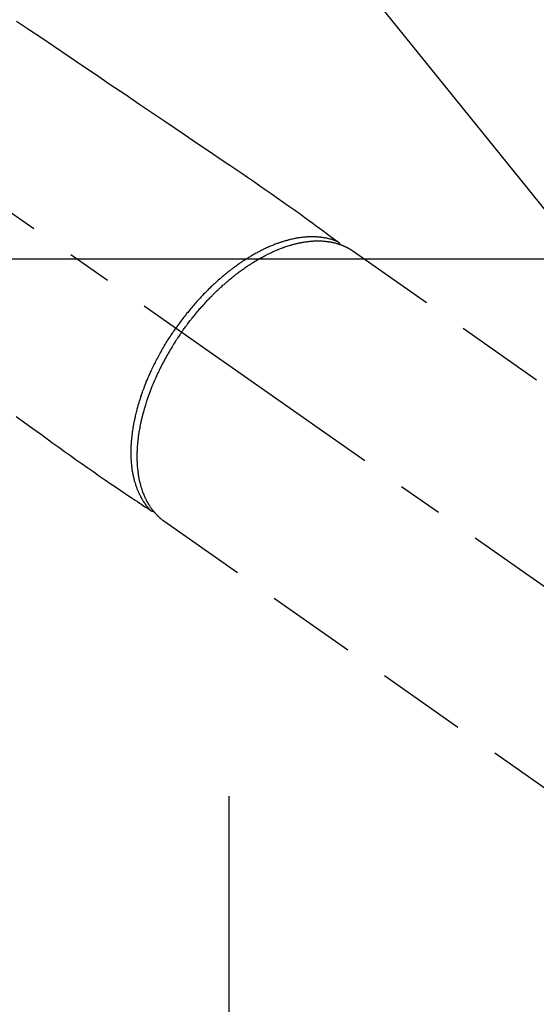
# Model space of a CAD drawing. Extents: x 0 to 26473, y -22046 to -13176.
# Drawn here: x 17135 to 17207, y -14942 to -14805 of the extents above; entities that cross this region are included whole.
import ezdxf

# ---------------------------------------------------------------- set-up
doc = ezdxf.new("R2010")
doc.units = 0
doc.header["$LTSCALE"] = 50
doc.header["$MEASUREMENT"] = 0
for name, pattern in [('CENTER', [2, 1.25, -0.25, 0.25, -0.25]), ('CENTER2', [1.125, 0.75, -0.125, 0.125, -0.125]), ('HIDDEN', [0.375, 0.25, -0.125])]:
    doc.linetypes.add(name, pattern=pattern)
doc.layers.get('0').update_dxf_attribs({"linetype": 'CONTINUOUS'})
doc.layers.add('150-機器', color=8, linetype='CONTINUOUS')
doc.layers.add('160-文字', color=254, linetype='CONTINUOUS')
doc.styles.add('KH001', font='txt')
doc.dimstyles.new('KH1xx030', dxfattribs={"dimscale": 30, "dimtxt": 2, "dimasz": 0.6, "dimexe": 0.3, "dimexo": 1.2, "dimgap": 0.5, "dimtad": 3, "dimdec": 1, "dimdsep": 46, "dimlunit": 6, "dimtxsty": 'KH001', "dimblk": 'DOT', "dimcen": 1, "dimdle": 1, "dimclrd": 256, "dimclre": 256, "dimclrt": 256, "dimadec": 0, "dimazin": 0, "dimtfac": 1, "dimtdec": 1, "dimtix": 1, "dimtmove": 2, "dimatfit": 3, "dimldrblk": 'CLOSEDBLANK', "dimfxl": 1, "dimtolj": 1, "dimtzin": 0, "dimlwd": -1, "dimlwe": -1, "dimarcsym": 0})

# ---------------------------------------------------------------- blocks, each defined once
blk = doc.blocks.new('F402_H')
at = {"layer": '150-機器', "color": 13, "linetype": 'CENTER2'}
blk.add_line((0, 0), (244.02, -170.86), dxfattribs=at)
at = {"layer": '150-機器', "color": 13, "linetype": 'HIDDEN'}
for p, q in [((167.27, -89.12), (227.62, -131.38)), ((141.06, -126.78), (140.96, -126.7)), ((140.96, -126.7), (201.3, -168.96))]:
    blk.add_line(p, q, dxfattribs=at)
for points in [[(120.47, -57.15), (122.14, -58.28), (123.82, -59.41), (125.72, -60.7), (127.63, -61.99), (129.53, -63.28), (131.44, -64.56), (133.5, -65.96), (135.56, -67.35), (137.63, -68.75), (139.69, -70.14), (141.11, -71.1), (142.54, -72.07), (143.96, -73.03), (145.38, -73.99), (146.57, -74.8), (147.76, -75.6), (148.95, -76.41), (150.15, -77.21), (150.98, -77.77), (151.8, -78.32), (152.63, -78.88), (153.45, -79.45), (154.27, -80.01), (155.09, -80.59), (155.9, -81.16), (156.72, -81.73), (157.53, -82.29), (158.34, -82.85), (159.15, -83.42), (159.95, -83.99), (160.16, -84.15), (160.37, -84.3), (160.58, -84.46), (160.79, -84.61), (161.25, -84.95), (161.7, -85.28), (162.16, -85.62), (162.62, -85.95), (162.9, -86.17), (163.19, -86.38), (163.48, -86.59), (163.77, -86.8), (163.95, -86.93), (164.13, -87.07), (164.31, -87.2), (164.5, -87.34), (164.56, -87.38), (164.62, -87.43), (164.69, -87.48), (164.75, -87.53), (164.83, -87.58), (164.9, -87.63), (164.97, -87.69), (165.05, -87.74), (165.08, -87.77), (165.12, -87.8), (165.16, -87.82), (165.2, -87.85), (165.21, -87.86), (165.23, -87.88), (165.25, -87.89), (165.26, -87.9), (165.28, -87.91), (165.29, -87.92), (165.3, -87.93), (165.31, -87.94), (165.32, -87.95), (165.33, -87.95), (165.34, -87.96), (165.35, -87.97), (165.35, -87.98), (165.36, -87.99), (165.37, -88), (165.37, -88.01), (165.38, -88.02), (165.39, -88.03), (165.39, -88.04), (165.4, -88.05), (165.41, -88.06), (165.41, -88.07), (165.42, -88.08), (165.42, -88.09), (165.42, -88.1), (165.42, -88.1), (165.43, -88.11), (165.43, -88.12), (165.43, -88.13), (165.43, -88.14), (165.44, -88.15), (165.44, -88.16), (165.44, -88.16), (165.44, -88.16), (165.44, -88.17), (165.44, -88.17), (165.45, -88.18), (165.45, -88.19), (165.45, -88.21), (165.45, -88.22)], [(120.42, -112.15), (121.58, -113), (122.74, -113.84), (123.91, -114.68), (124.71, -115.27), (125.52, -115.86), (126.33, -116.45), (127.14, -117.03), (127.95, -117.6), (128.77, -118.17), (129.59, -118.74), (130.4, -119.31), (131.21, -119.88), (132.01, -120.45), (132.82, -121.02), (133.63, -121.57), (133.85, -121.72), (134.07, -121.86), (134.29, -122.01), (134.5, -122.15), (134.98, -122.47), (135.45, -122.78), (135.92, -123.1), (136.39, -123.41), (136.69, -123.61), (136.98, -123.81), (137.28, -124), (137.58, -124.2), (137.76, -124.33), (137.95, -124.45), (138.14, -124.58), (138.33, -124.71), (138.4, -124.75), (138.46, -124.79), (138.53, -124.84), (138.6, -124.88), (138.67, -124.93), (138.75, -124.98), (138.82, -125.03), (138.9, -125.08), (138.94, -125.11), (138.98, -125.14), (139.01, -125.16), (139.05, -125.19), (139.07, -125.2), (139.09, -125.21), (139.11, -125.22), (139.12, -125.23), (139.14, -125.24), (139.15, -125.25), (139.16, -125.26), (139.18, -125.27), (139.19, -125.27), (139.2, -125.28), (139.21, -125.28), (139.22, -125.29), (139.23, -125.29), (139.24, -125.29), (139.25, -125.3), (139.26, -125.3), (139.27, -125.3), (139.28, -125.31), (139.3, -125.31), (139.31, -125.31), (139.32, -125.31), (139.33, -125.31), (139.34, -125.31), (139.36, -125.32), (139.36, -125.32), (139.37, -125.32), (139.38, -125.32), (139.38, -125.31), (139.39, -125.31), (139.41, -125.31), (139.42, -125.31), (139.43, -125.31), (139.43, -125.31), (139.43, -125.31), (139.43, -125.31), (139.44, -125.31), (139.45, -125.31), (139.46, -125.31), (139.48, -125.3), (139.49, -125.3)], [(165.25, -87.89), (165.19, -87.87), (165.14, -87.84), (165.08, -87.82), (165.03, -87.8), (164.97, -87.78), (164.92, -87.75), (164.86, -87.73), (164.8, -87.71), (164.78, -87.7), (164.75, -87.69), (164.72, -87.68), (164.69, -87.67), (164.63, -87.65), (164.57, -87.63), (164.52, -87.61), (164.46, -87.59), (164.33, -87.55), (164.2, -87.52), (164.08, -87.48), (163.95, -87.45), (163.85, -87.42), (163.74, -87.4), (163.64, -87.38), (163.54, -87.36), (163.47, -87.34), (163.4, -87.33), (163.33, -87.32), (163.25, -87.3), (163.16, -87.29), (163.06, -87.28), (162.97, -87.26), (162.88, -87.25), (162.8, -87.24), (162.73, -87.23), (162.65, -87.22), (162.58, -87.22), (162.49, -87.21), (162.4, -87.2), (162.32, -87.2), (162.23, -87.19), (162.13, -87.19), (162.03, -87.18), (161.93, -87.18), (161.84, -87.18), (161.75, -87.17), (161.66, -87.17), (161.57, -87.17), (161.48, -87.17), (161.37, -87.18), (161.25, -87.18), (161.14, -87.18), (161.03, -87.19), (160.93, -87.19), (160.84, -87.2), (160.75, -87.2), (160.66, -87.21), (160.53, -87.22), (160.4, -87.24), (160.28, -87.25), (160.15, -87.26), (160.03, -87.28), (159.91, -87.3), (159.79, -87.31), (159.68, -87.33), (159.56, -87.35), (159.44, -87.37), (159.32, -87.39), (159.2, -87.42), (159.06, -87.45), (158.91, -87.48), (158.77, -87.51), (158.62, -87.54), (158.54, -87.56), (158.45, -87.58), (158.37, -87.61), (158.28, -87.63), (158.17, -87.66), (158.06, -87.69), (157.95, -87.72), (157.84, -87.75), (157.73, -87.78), (157.62, -87.82), (157.51, -87.85), (157.4, -87.89), (157.31, -87.91), (157.22, -87.94), (157.13, -87.97), (157.05, -88), (156.93, -88.04), (156.82, -88.08), (156.71, -88.12), (156.6, -88.16), (156.47, -88.21), (156.35, -88.26), (156.22, -88.31), (156.1, -88.36), (155.96, -88.42), (155.82, -88.48), (155.68, -88.54), (155.54, -88.6), (155.4, -88.66), (155.26, -88.72), (155.12, -88.79), (154.98, -88.85), (154.86, -88.91), (154.73, -88.98), (154.6, -89.04), (154.48, -89.1), (154.37, -89.15), (154.27, -89.21), (154.17, -89.26), (154.07, -89.31), (153.94, -89.38), (153.81, -89.45), (153.69, -89.52), (153.56, -89.59), (153.42, -89.67), (153.28, -89.76), (153.14, -89.84), (153, -89.92), (152.88, -89.99), (152.77, -90.06), (152.65, -90.13), (152.54, -90.2), (152.41, -90.28), (152.28, -90.36), (152.16, -90.45), (152.03, -90.53), (151.89, -90.62), (151.75, -90.72), (151.61, -90.81), (151.47, -90.91), (151.36, -90.99), (151.24, -91.07), (151.13, -91.15), (151.02, -91.23), (150.92, -91.3), (150.82, -91.38), (150.72, -91.45), (150.61, -91.52), (150.53, -91.59), (150.44, -91.66), (150.35, -91.72), (150.26, -91.79), (150.15, -91.88), (150.04, -91.97), (149.93, -92.05), (149.81, -92.14), (149.71, -92.22), (149.61, -92.31), (149.51, -92.39), (149.41, -92.47), (149.25, -92.6), (149.1, -92.73), (148.94, -92.86), (148.79, -93), (148.59, -93.17), (148.39, -93.35), (148.2, -93.53), (148, -93.71), (147.88, -93.82), (147.76, -93.93), (147.64, -94.04), (147.52, -94.15), (147.42, -94.26), (147.31, -94.36), (147.2, -94.47), (147.09, -94.57), (146.95, -94.72), (146.8, -94.87), (146.65, -95.02), (146.5, -95.17), (146.38, -95.3), (146.25, -95.43), (146.13, -95.57), (146, -95.7), (145.86, -95.86), (145.71, -96.02), (145.57, -96.17), (145.43, -96.33), (145.29, -96.49), (145.15, -96.66), (145.01, -96.82), (144.87, -96.98), (144.72, -97.16), (144.57, -97.33), (144.42, -97.51), (144.28, -97.69), (144.14, -97.86), (144.01, -98.03), (143.88, -98.2), (143.74, -98.37), (143.61, -98.54), (143.48, -98.71), (143.35, -98.89), (143.22, -99.06), (143.11, -99.21), (143, -99.36), (142.89, -99.51), (142.79, -99.66), (142.75, -99.72), (142.71, -99.77), (142.67, -99.82), (142.64, -99.88)], [(143.44, -100.44), (143.51, -100.34), (143.58, -100.25), (143.64, -100.15), (143.71, -100.05), (143.8, -99.94), (143.88, -99.82), (143.97, -99.7), (144.05, -99.59), (144.11, -99.51), (144.16, -99.44), (144.21, -99.37), (144.27, -99.3), (144.39, -99.14), (144.51, -98.98), (144.63, -98.83), (144.75, -98.67), (144.83, -98.57), (144.91, -98.47), (144.99, -98.37), (145.07, -98.28), (145.21, -98.1), (145.35, -97.93), (145.5, -97.75), (145.64, -97.58), (145.8, -97.4), (145.95, -97.21), (146.11, -97.03), (146.27, -96.85), (146.37, -96.75), (146.46, -96.64), (146.56, -96.54), (146.65, -96.43), (146.77, -96.3), (146.89, -96.17), (147.01, -96.04), (147.14, -95.91), (147.26, -95.79), (147.38, -95.66), (147.5, -95.53), (147.63, -95.41), (147.71, -95.32), (147.8, -95.23), (147.89, -95.15), (147.97, -95.06), (148.11, -94.93), (148.25, -94.79), (148.39, -94.66), (148.53, -94.53), (148.65, -94.41), (148.78, -94.29), (148.91, -94.17), (149.03, -94.06), (149.14, -93.96), (149.24, -93.87), (149.34, -93.78), (149.44, -93.69), (149.55, -93.6), (149.65, -93.51), (149.75, -93.42), (149.86, -93.33), (149.99, -93.22), (150.12, -93.12), (150.25, -93.01), (150.38, -92.9), (150.48, -92.82), (150.59, -92.73), (150.69, -92.65), (150.8, -92.57), (150.87, -92.5), (150.95, -92.44), (151.03, -92.38), (151.11, -92.32), (151.23, -92.23), (151.35, -92.14), (151.47, -92.05), (151.59, -91.96), (151.67, -91.9), (151.75, -91.85), (151.83, -91.79), (151.91, -91.73), (152.02, -91.65), (152.14, -91.56), (152.26, -91.48), (152.38, -91.4), (152.44, -91.36), (152.49, -91.32), (152.54, -91.29), (152.6, -91.25), (152.7, -91.18), (152.81, -91.11), (152.92, -91.04), (153.02, -90.97), (153.12, -90.91), (153.21, -90.85), (153.31, -90.79), (153.4, -90.73), (153.59, -90.62), (153.77, -90.5), (153.96, -90.39), (154.15, -90.28), (154.3, -90.2), (154.44, -90.11), (154.59, -90.03), (154.74, -89.95), (154.85, -89.89), (154.95, -89.84), (155.06, -89.78), (155.17, -89.72), (155.29, -89.66), (155.41, -89.6), (155.53, -89.54), (155.65, -89.48), (155.75, -89.43), (155.86, -89.38), (155.97, -89.33), (156.08, -89.28), (156.19, -89.23), (156.31, -89.17), (156.43, -89.12), (156.55, -89.07), (156.66, -89.02), (156.77, -88.98), (156.87, -88.94), (156.98, -88.89), (157.1, -88.85), (157.21, -88.8), (157.33, -88.75), (157.45, -88.71), (157.53, -88.68), (157.61, -88.65), (157.69, -88.62), (157.77, -88.6), (157.94, -88.54), (158.11, -88.48), (158.28, -88.43), (158.45, -88.37), (158.54, -88.35), (158.63, -88.32), (158.72, -88.29), (158.81, -88.27), (158.92, -88.24), (159.04, -88.2), (159.15, -88.17), (159.27, -88.15), (159.4, -88.11), (159.52, -88.08), (159.65, -88.06), (159.78, -88.03), (159.84, -88.01), (159.91, -88), (159.97, -87.99), (160.03, -87.98), (160.17, -87.95), (160.31, -87.93), (160.45, -87.9), (160.58, -87.88), (160.69, -87.86), (160.81, -87.85), (160.92, -87.83), (161.03, -87.82), (161.15, -87.81), (161.27, -87.79), (161.39, -87.78), (161.52, -87.77), (161.61, -87.76), (161.71, -87.76), (161.8, -87.75), (161.9, -87.75), (162.01, -87.74), (162.11, -87.74), (162.22, -87.74), (162.33, -87.74), (162.47, -87.74), (162.61, -87.74), (162.75, -87.74), (162.89, -87.75), (163.01, -87.75), (163.14, -87.76), (163.26, -87.77), (163.39, -87.78), (163.48, -87.79), (163.57, -87.8), (163.66, -87.81), (163.75, -87.82), (163.8, -87.83), (163.86, -87.84), (163.91, -87.85), (163.97, -87.85), (164.01, -87.86), (164.06, -87.87), (164.1, -87.88), (164.14, -87.88), (164.21, -87.89), (164.27, -87.91), (164.34, -87.92), (164.4, -87.93), (164.44, -87.94), (164.49, -87.95), (164.53, -87.96), (164.57, -87.97), (164.66, -87.99), (164.74, -88.01), (164.83, -88.03), (164.91, -88.05), (164.96, -88.07), (165, -88.08), (165.05, -88.09), (165.1, -88.11), (165.14, -88.12), (165.19, -88.13), (165.23, -88.15), (165.28, -88.16), (165.31, -88.17), (165.33, -88.18), (165.36, -88.19), (165.38, -88.2), (165.4, -88.2), (165.42, -88.21), (165.43, -88.21), (165.45, -88.22), (165.49, -88.23), (165.53, -88.25), (165.56, -88.26), (165.6, -88.27), (165.62, -88.28), (165.63, -88.28), (165.65, -88.29), (165.66, -88.3), (165.68, -88.3), (165.7, -88.31), (165.72, -88.32), (165.74, -88.33), (165.77, -88.34), (165.79, -88.34), (165.81, -88.35), (165.84, -88.36), (165.86, -88.37), (165.88, -88.38), (165.9, -88.39), (165.92, -88.4), (165.95, -88.41), (165.98, -88.42), (166, -88.43), (166.03, -88.45), (166.06, -88.46), (166.09, -88.47), (166.12, -88.48), (166.15, -88.5), (166.18, -88.51), (166.21, -88.52), (166.23, -88.54), (166.26, -88.55), (166.28, -88.56), (166.3, -88.57), (166.32, -88.58), (166.34, -88.58), (166.37, -88.6), (166.39, -88.61), (166.42, -88.63), (166.45, -88.64), (166.48, -88.65), (166.51, -88.67), (166.53, -88.68), (166.56, -88.7), (166.58, -88.71), (166.6, -88.72), (166.62, -88.73), (166.63, -88.74), (166.67, -88.76), (166.71, -88.78), (166.74, -88.8), (166.78, -88.82), (166.81, -88.83), (166.83, -88.85), (166.86, -88.86), (166.89, -88.88), (166.91, -88.9), (166.94, -88.91), (166.97, -88.93), (166.99, -88.94), (167.02, -88.96), (167.05, -88.98), (167.07, -88.99), (167.1, -89.01), (167.13, -89.03), (167.15, -89.04), (167.18, -89.06), (167.2, -89.08), (167.22, -89.09), (167.24, -89.1), (167.26, -89.11), (167.27, -89.12)], [(139.11, -125.22), (139.07, -125.18), (139.03, -125.14), (138.99, -125.09), (138.95, -125.05), (138.91, -125), (138.87, -124.96), (138.83, -124.91), (138.79, -124.87), (138.77, -124.84), (138.75, -124.82), (138.73, -124.8), (138.71, -124.77), (138.67, -124.73), (138.63, -124.68), (138.6, -124.63), (138.56, -124.58), (138.48, -124.48), (138.4, -124.37), (138.32, -124.26), (138.25, -124.15), (138.19, -124.06), (138.13, -123.98), (138.08, -123.89), (138.02, -123.8), (137.99, -123.74), (137.95, -123.68), (137.91, -123.61), (137.88, -123.55), (137.83, -123.46), (137.78, -123.38), (137.74, -123.3), (137.69, -123.21), (137.66, -123.15), (137.63, -123.08), (137.59, -123.01), (137.56, -122.94), (137.52, -122.86), (137.49, -122.78), (137.45, -122.71), (137.42, -122.63), (137.38, -122.53), (137.34, -122.44), (137.3, -122.35), (137.27, -122.26), (137.24, -122.18), (137.21, -122.09), (137.18, -122.01), (137.15, -121.93), (137.11, -121.82), (137.07, -121.71), (137.04, -121.6), (137, -121.49), (136.98, -121.41), (136.95, -121.32), (136.93, -121.23), (136.9, -121.14), (136.87, -121.02), (136.84, -120.89), (136.81, -120.77), (136.78, -120.64), (136.75, -120.53), (136.72, -120.41), (136.7, -120.3), (136.68, -120.18), (136.66, -120.06), (136.63, -119.94), (136.61, -119.82), (136.59, -119.7), (136.57, -119.56), (136.55, -119.41), (136.53, -119.26), (136.52, -119.11), (136.51, -119.03), (136.5, -118.94), (136.49, -118.85), (136.48, -118.77), (136.47, -118.65), (136.46, -118.54), (136.45, -118.42), (136.44, -118.31), (136.44, -118.19), (136.43, -118.08), (136.42, -117.96), (136.42, -117.84), (136.42, -117.75), (136.41, -117.66), (136.41, -117.57), (136.41, -117.48), (136.41, -117.36), (136.41, -117.24), (136.41, -117.12), (136.41, -117), (136.41, -116.87), (136.41, -116.73), (136.42, -116.6), (136.42, -116.46), (136.43, -116.31), (136.43, -116.16), (136.44, -116.01), (136.45, -115.86), (136.46, -115.71), (136.47, -115.55), (136.49, -115.4), (136.5, -115.25), (136.52, -115.11), (136.53, -114.97), (136.55, -114.83), (136.56, -114.68), (136.58, -114.57), (136.59, -114.46), (136.61, -114.34), (136.62, -114.23), (136.64, -114.09), (136.67, -113.94), (136.69, -113.8), (136.71, -113.65), (136.74, -113.49), (136.77, -113.34), (136.8, -113.18), (136.83, -113.02), (136.85, -112.88), (136.88, -112.75), (136.91, -112.62), (136.93, -112.49), (136.97, -112.34), (137, -112.19), (137.03, -112.05), (137.07, -111.9), (137.11, -111.74), (137.15, -111.57), (137.19, -111.41), (137.23, -111.25), (137.27, -111.11), (137.3, -110.98), (137.34, -110.84), (137.38, -110.71), (137.41, -110.59), (137.45, -110.47), (137.48, -110.35), (137.52, -110.23), (137.55, -110.12), (137.58, -110.02), (137.61, -109.91), (137.65, -109.81), (137.69, -109.67), (137.74, -109.54), (137.78, -109.4), (137.83, -109.26), (137.87, -109.14), (137.91, -109.02), (137.95, -108.9), (138, -108.77), (138.06, -108.58), (138.13, -108.39), (138.21, -108.2), (138.28, -108.01), (138.37, -107.76), (138.47, -107.52), (138.57, -107.27), (138.67, -107.03), (138.74, -106.87), (138.8, -106.72), (138.87, -106.57), (138.93, -106.42), (138.99, -106.29), (139.05, -106.15), (139.11, -106.01), (139.18, -105.88), (139.27, -105.69), (139.36, -105.5), (139.45, -105.31), (139.54, -105.12), (139.62, -104.95), (139.7, -104.79), (139.78, -104.63), (139.87, -104.47), (139.96, -104.28), (140.06, -104.09), (140.16, -103.9), (140.26, -103.71), (140.37, -103.52), (140.47, -103.34), (140.57, -103.15), (140.68, -102.96), (140.79, -102.76), (140.91, -102.56), (141.03, -102.36), (141.15, -102.17), (141.26, -101.98), (141.37, -101.8), (141.49, -101.61), (141.6, -101.43), (141.72, -101.25), (141.83, -101.07), (141.95, -100.88), (142.07, -100.7), (142.18, -100.55), (142.28, -100.4), (142.38, -100.24), (142.49, -100.09), (142.53, -100.04), (142.56, -99.98), (142.6, -99.93), (142.64, -99.88)], [(143.44, -100.44), (143.37, -100.53), (143.31, -100.63), (143.24, -100.73), (143.17, -100.82), (143.09, -100.94), (143.01, -101.06), (142.93, -101.18), (142.85, -101.3), (142.8, -101.38), (142.75, -101.45), (142.7, -101.53), (142.65, -101.61), (142.55, -101.77), (142.44, -101.94), (142.33, -102.11), (142.23, -102.28), (142.16, -102.38), (142.1, -102.49), (142.03, -102.6), (141.96, -102.71), (141.85, -102.9), (141.73, -103.09), (141.62, -103.29), (141.51, -103.49), (141.39, -103.69), (141.27, -103.9), (141.16, -104.11), (141.04, -104.32), (140.97, -104.45), (140.91, -104.57), (140.84, -104.7), (140.77, -104.83), (140.69, -104.98), (140.61, -105.14), (140.53, -105.3), (140.45, -105.46), (140.37, -105.62), (140.3, -105.78), (140.22, -105.93), (140.14, -106.09), (140.09, -106.2), (140.04, -106.32), (139.99, -106.43), (139.94, -106.54), (139.86, -106.71), (139.78, -106.89), (139.7, -107.06), (139.63, -107.24), (139.56, -107.4), (139.49, -107.56), (139.42, -107.72), (139.36, -107.88), (139.31, -108), (139.25, -108.13), (139.2, -108.26), (139.15, -108.39), (139.1, -108.51), (139.05, -108.64), (139.01, -108.77), (138.96, -108.9), (138.9, -109.06), (138.84, -109.21), (138.79, -109.37), (138.73, -109.53), (138.69, -109.66), (138.64, -109.79), (138.6, -109.92), (138.56, -110.04), (138.53, -110.14), (138.5, -110.23), (138.47, -110.33), (138.44, -110.42), (138.39, -110.57), (138.35, -110.71), (138.3, -110.85), (138.26, -110.99), (138.24, -111.09), (138.21, -111.18), (138.18, -111.28), (138.16, -111.37), (138.12, -111.51), (138.08, -111.65), (138.04, -111.79), (138, -111.94), (137.99, -112), (137.97, -112.06), (137.95, -112.12), (137.94, -112.18), (137.91, -112.31), (137.88, -112.43), (137.85, -112.56), (137.82, -112.68), (137.8, -112.79), (137.77, -112.9), (137.75, -113.01), (137.72, -113.12), (137.68, -113.33), (137.64, -113.55), (137.6, -113.76), (137.56, -113.98), (137.53, -114.14), (137.5, -114.31), (137.47, -114.48), (137.45, -114.64), (137.43, -114.76), (137.41, -114.88), (137.4, -115), (137.38, -115.12), (137.37, -115.26), (137.35, -115.39), (137.34, -115.52), (137.32, -115.66), (137.31, -115.77), (137.3, -115.89), (137.29, -116.01), (137.28, -116.13), (137.27, -116.26), (137.26, -116.39), (137.25, -116.52), (137.24, -116.65), (137.24, -116.76), (137.23, -116.88), (137.23, -116.99), (137.22, -117.11), (137.22, -117.23), (137.22, -117.36), (137.21, -117.49), (137.21, -117.62), (137.21, -117.7), (137.21, -117.78), (137.21, -117.87), (137.21, -117.95), (137.22, -118.13), (137.22, -118.31), (137.23, -118.49), (137.24, -118.66), (137.24, -118.76), (137.25, -118.85), (137.25, -118.95), (137.26, -119.04), (137.27, -119.16), (137.28, -119.28), (137.29, -119.4), (137.3, -119.52), (137.32, -119.65), (137.33, -119.78), (137.35, -119.91), (137.37, -120.04), (137.38, -120.1), (137.39, -120.16), (137.4, -120.23), (137.41, -120.29), (137.43, -120.43), (137.45, -120.57), (137.48, -120.7), (137.5, -120.84), (137.53, -120.95), (137.55, -121.06), (137.57, -121.17), (137.6, -121.28), (137.63, -121.4), (137.66, -121.52), (137.69, -121.64), (137.72, -121.76), (137.75, -121.85), (137.77, -121.94), (137.8, -122.03), (137.83, -122.13), (137.86, -122.23), (137.9, -122.33), (137.93, -122.43), (137.96, -122.53), (138.01, -122.66), (138.06, -122.79), (138.11, -122.92), (138.17, -123.05), (138.21, -123.17), (138.27, -123.28), (138.32, -123.4), (138.37, -123.51), (138.41, -123.59), (138.45, -123.67), (138.49, -123.75), (138.53, -123.83), (138.56, -123.88), (138.58, -123.93), (138.61, -123.98), (138.64, -124.03), (138.66, -124.07), (138.68, -124.11), (138.7, -124.15), (138.72, -124.19), (138.76, -124.24), (138.79, -124.3), (138.82, -124.36), (138.86, -124.41), (138.88, -124.45), (138.9, -124.49), (138.93, -124.52), (138.95, -124.56), (139, -124.63), (139.05, -124.71), (139.1, -124.78), (139.15, -124.85), (139.17, -124.89), (139.2, -124.93), (139.23, -124.97), (139.26, -125.01), (139.29, -125.04), (139.32, -125.08), (139.35, -125.12), (139.38, -125.16), (139.39, -125.18), (139.41, -125.2), (139.42, -125.22), (139.44, -125.24), (139.45, -125.26), (139.46, -125.27), (139.48, -125.29), (139.49, -125.3), (139.51, -125.33), (139.54, -125.36), (139.56, -125.39), (139.59, -125.42), (139.6, -125.44), (139.61, -125.45), (139.62, -125.46), (139.63, -125.47), (139.64, -125.49), (139.66, -125.5), (139.67, -125.52), (139.69, -125.54), (139.7, -125.56), (139.72, -125.58), (139.74, -125.6), (139.76, -125.62), (139.77, -125.63), (139.78, -125.65), (139.8, -125.66), (139.81, -125.68), (139.83, -125.7), (139.86, -125.72), (139.88, -125.75), (139.9, -125.77), (139.92, -125.79), (139.94, -125.82), (139.96, -125.84), (139.99, -125.86), (140.01, -125.88), (140.03, -125.91), (140.05, -125.93), (140.07, -125.95), (140.09, -125.96), (140.1, -125.98), (140.12, -125.99), (140.13, -126.01), (140.16, -126.03), (140.18, -126.05), (140.2, -126.07), (140.22, -126.09), (140.25, -126.12), (140.27, -126.14), (140.29, -126.16), (140.32, -126.18), (140.33, -126.19), (140.35, -126.21), (140.36, -126.22), (140.38, -126.24), (140.41, -126.26), (140.44, -126.29), (140.47, -126.32), (140.5, -126.34), (140.53, -126.36), (140.55, -126.38), (140.57, -126.4), (140.6, -126.42), (140.62, -126.44), (140.65, -126.46), (140.67, -126.48), (140.69, -126.5), (140.72, -126.52), (140.74, -126.54), (140.77, -126.56), (140.79, -126.58), (140.82, -126.6), (140.84, -126.62), (140.87, -126.64), (140.89, -126.65), (140.91, -126.67), (140.93, -126.68), (140.94, -126.69), (140.96, -126.7)]]:
    blk.add_lwpolyline(points, dxfattribs=at)
blk = doc.blocks.new('_ClosedBlank')
at = {"color": 0, "linetype": 'ByBlock', "lineweight": -2}
for p, q in [((-1, 0.1667), (0, 0)), ((-1, 0.1667), (-1, -0.1667)), ((0, 0), (-1, -0.1667))]:
    blk.add_line(p, q, dxfattribs=at)
blk = doc.blocks.new('_Dot')
at = {"color": 0, "linetype": 'ByBlock', "lineweight": -2}
blk.add_line((-0.5, 0), (-1, 0), dxfattribs=at)
at = {"color": 0, "linetype": 'ByBlock', "const_width": 0.5}
blk.add_lwpolyline([(-0.25, 0, 1), (0.25, 0, 1)], format="xyb", close=True, dxfattribs=at)

msp = doc.modelspace()

# ---------------------------------------------------------------- linework, layer by layer
at = {"layer": '150-機器', "color": 161, "linetype": 'CENTER'}
msp.add_line((17164.34, -14913.21), (17164.34, -15163.66), dxfattribs=at)
at = {"layer": '150-機器', "color": 2, "linetype": 'Continuous'}
msp.add_lwpolyline([(16724.34, -14838.43), (17304.34, -14838.43, -0.414214), (17314.34, -14848.43), (17314.34, -15228.43, -0.414214), (17304.34, -15238.43), (16724.34, -15238.43, -0.414214), (16714.34, -15228.43), (16714.34, -14848.43, -0.414214)], format="xyb", close=True, dxfattribs=at)

# ---------------------------------------------------------------- block references
at = {"layer": '150-機器'}
msp.add_blockref('F402_H', (17014.33, -14748.22), dxfattribs=at)

# ---------------------------------------------------------------- leaders
at = {"layer": '160-文字', "annotation_type": 0, "has_hookline": 1, "hookline_direction": 0, "text_width": 963.96}
msp.add_leader([(16894.33, -14741.05), (17973.88, -15778.95), (17991.88, -15778.95)], dimstyle='KH1xx030', override={"dimgap": 0.5, "dimtad": 1}, dxfattribs=at)
at = {"layer": '160-文字'}
msp.add_leader([(17138.02, -14744.67), (17973.88, -15778.95)], dimstyle='KH1xx030', override={"dimgap": 0.5, "dimtad": 1}, dxfattribs=at)

doc.saveas('drawing.dxf')
